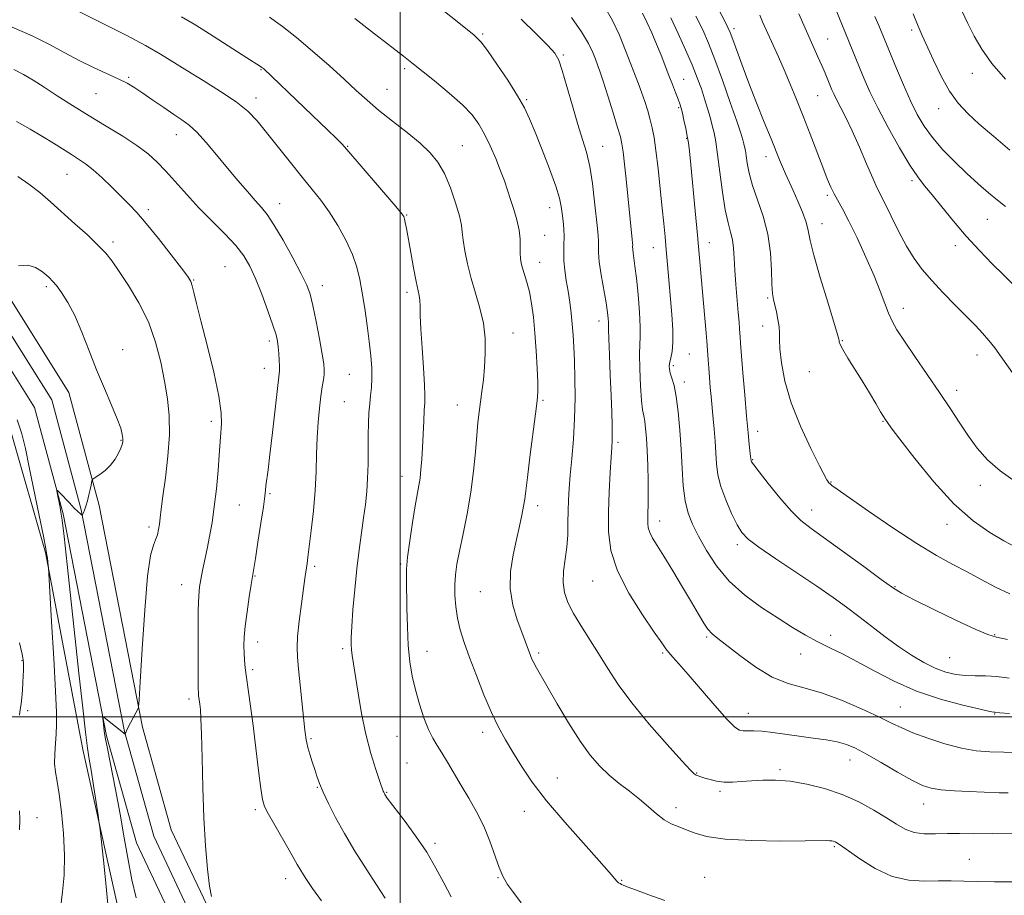
# Model space of a CAD drawing. Extents: x 2077300 to 2080200, y 294800 to 297700.
# Drawn here: x 2079392 to 2079671, y 295949 to 296198 of the extents above; entities that cross this region are included whole.
import ezdxf

# ---------------------------------------------------------------- set-up
doc = ezdxf.new("R2010")
doc.units = 0
doc.header["$MEASUREMENT"] = 0
for name, color, linetype, lineweight in [('BREAKLINE DTM HARD', 7, 'Continuous', 0), ('CONTOUR INDEX', 41, 'Continuous', 13), ('CONTOUR INTERMEDIATE', 44, 'Continuous', 0), ('GRID LINE', 7, 'Continuous', 0), ('SPOT ELEVATION DTM', 2, 'Continuous', 13)]:
    doc.layers.add(name, color=color, linetype=linetype, lineweight=lineweight)

msp = doc.modelspace()

# ---------------------------------------------------------------- linework, layer by layer
at = {"layer": 'BREAKLINE DTM HARD'}
for points in [[(2079315.37, 296144.24, 1135.99), (2079355.69, 296123.87, 1135.18), (2079374.59, 296107.66, 1135.36), (2079389.63, 296080.72, 1134.96), (2079399.43, 296046.6, 1134.12), (2079409.97, 295990.68, 1132.47), (2079421.8, 295937.45, 1131.31), (2079442.21, 295908.36, 1131.89), (2079458.54, 295884.99, 1134.21), (2079479.75, 295862.59, 1134.25), (2079494.2, 295846.76, 1133.05), (2079513.48, 295835.45, 1132.2)], [(2079669.04, 295849.23, 1131.01), (2079644.7, 295843.53, 1131.26), (2079607.04, 295841.08, 1131.36), (2079585.32, 295840.78, 1130.81), (2079564.53, 295840.51, 1129.92), (2079538.44, 295845.83, 1129.57), (2079505.59, 295863.62, 1129.82), (2079480.82, 295884.9, 1131.31), (2079461.79, 295910.06, 1130.22), (2079445.12, 295946.6, 1128.13), (2079435.07, 295967.95, 1129.02), (2079426.89, 295997.02, 1129.82), (2079414.63, 296059.92, 1131.85), (2079406.02, 296092.05, 1132.5), (2079385.4, 296124.89, 1132.05)], [(2079670.24, 295844.12, 1131.21), (2079645.47, 295838.32, 1131.46), (2079607.25, 295835.83, 1131.56), (2079585.39, 295835.53, 1131.01), (2079564.03, 295835.25, 1130.12), (2079536.63, 295840.84, 1129.77), (2079502.6, 295859.27, 1130.02), (2079476.97, 295881.28, 1131.51), (2079457.25, 295907.35, 1130.42), (2079440.36, 295944.39, 1128.33), (2079430.13, 295966.11, 1129.22), (2079421.78, 295995.81, 1130.02), (2079409.51, 296058.74, 1132.05), (2079401.15, 296089.93, 1132.7), (2079381.35, 296121.47, 1132.25)], [(2079671.36, 295838.99, 1131.01), (2079646.24, 295833.11, 1131.26), (2079607.46, 295830.58, 1131.36), (2079585.46, 295830.28, 1130.81), (2079563.53, 295829.99, 1129.92), (2079534.82, 295835.85, 1129.57), (2079499.61, 295854.92, 1129.82), (2079473.12, 295877.66, 1131.31), (2079452.71, 295904.64, 1130.22), (2079435.6, 295942.18, 1128.13), (2079425.19, 295964.27, 1129.02), (2079416.67, 295994.6, 1129.82), (2079404.39, 296057.56, 1131.85), (2079396.28, 296087.81, 1132.5), (2079377.3, 296118.05, 1132.05)]]:
    msp.add_polyline3d(points, dxfattribs=at)
at = {"layer": 'CONTOUR INDEX', "flags": 128}
for points, elevation in [([(2079674.434, 296048.229), (2079671.259, 296049.903), (2079667.264, 296052.259), (2079662.488, 296055.646), (2079657.088, 296060.441), (2079651.331, 296066.718), (2079645.936, 296073.318), (2079641.731, 296078.778), (2079639.296, 296082.016), (2079638.219, 296083.494), (2079637.569, 296084.471), (2079637.123, 296085.187), (2079636.288, 296086.578), (2079634.915, 296088.895), (2079633.109, 296091.918), (2079631.042, 296095.306), (2079626.965, 296101.795), (2079625.516, 296104.19), (2079624.756, 296105.658), (2079624.507, 296106.405), (2079624.498, 296106.749), (2079624.451, 296107.13), (2079624.072, 296108.462), (2079621.259, 296117.638), (2079619.152, 296124.655), (2079617.363, 296130.967), (2079616.332, 296135.203), (2079615.753, 296137.967), (2079615.132, 296140.352), (2079614.101, 296143.201), (2079612.788, 296146.344), (2079611.446, 296149.358), (2079609.284, 296154.104), (2079608.413, 296156.085), (2079607.586, 296158.091), (2079605.212, 296164.017), (2079603.29, 296168.742), (2079601.066, 296174.247), (2079598.866, 296179.838), (2079596.969, 296184.896), (2079595.456, 296189.101), (2079594.358, 296192.208), (2079593.636, 296194.16), (2079592.974, 296195.659), (2079591.984, 296197.596), (2079588.421, 296204.398)], 1100), ([(2079534.319, 295947.175), (2079532.115, 295950.089), (2079530.464, 295952.431), (2079529.202, 295954.603), (2079528.072, 295957.198), (2079525.41, 295964.683), (2079523.699, 295968.914), (2079521.678, 295972.992), (2079519.481, 295976.86), (2079517.288, 295980.534), (2079513.421, 295987.131), (2079511.825, 295989.771), (2079510.465, 295991.884), (2079509.24, 295993.902), (2079508.023, 295996.375), (2079506.73, 295999.692), (2079505.448, 296003.59), (2079504.307, 296007.643), (2079503.409, 296011.562), (2079502.753, 296015.609), (2079502.31, 296020.183), (2079502.046, 296025.48), (2079501.902, 296030.873), (2079501.747, 296038.947), (2079501.8, 296041.848), (2079502.099, 296045.287), (2079502.72, 296049.963), (2079503.517, 296055.164), (2079504.292, 296059.827), (2079505.318, 296065.595), (2079505.639, 296067.75), (2079505.898, 296070.206), (2079506.119, 296073.099), (2079506.316, 296076.46), (2079506.68, 296083.912), (2079506.846, 296086.971), (2079506.985, 296089.111), (2079507.035, 296091.161), (2079506.921, 296094.228), (2079506.605, 296099.028), (2079506.201, 296104.694), (2079505.86, 296109.968), (2079505.689, 296113.864), (2079505.623, 296116.496), (2079505.557, 296118.249), (2079505.391, 296119.564), (2079504.55, 296123.56), (2079503.818, 296127.372), (2079503.006, 296131.795), (2079501.78, 296138.581), (2079501.46, 296140.281), (2079501.25, 296141.264), (2079500.988, 296141.968), (2079500.161, 296143.116), (2079498.165, 296145.5), (2079484.855, 296161.022), (2079483.429, 296162.604), (2079481.857, 296164.18), (2079479.43, 296166.511), (2079472.737, 296172.887), (2079461.302, 296183.865), (2079461.019, 296184.112), (2079460.798, 296184.281), (2079460.417, 296184.536), (2079456.514, 296186.987), (2079453.871, 296188.667), (2079446.949, 296193.112), (2079443.8, 296195.119), (2079441.546, 296196.524), (2079437.979, 296198.691)], 1120), ([(2079675.506, 295989.897), (2079671.232, 295989.925), (2079667.291, 295990.03), (2079663.425, 295990.362), (2079659.228, 295991.102), (2079654.475, 295992.349), (2079649.661, 295993.895), (2079645.458, 295995.45), (2079642.263, 295996.826), (2079639.371, 295998.235), (2079635.8, 295999.989), (2079630.875, 296002.263), (2079625.15, 296004.69), (2079619.481, 296006.766), (2079614.512, 296008.19), (2079610.016, 296009.46), (2079605.55, 296011.279), (2079600.846, 296014.095), (2079596.331, 296017.352), (2079590.102, 296022.186), (2079588.499, 296023.525), (2079587.307, 296024.83), (2079586.085, 296026.606), (2079584.585, 296029.102), (2079582.61, 296032.503), (2079580.072, 296036.829), (2079577.32, 296041.451), (2079574.813, 296045.575), (2079572.913, 296048.603), (2079571.611, 296050.711), (2079570.801, 296052.271), (2079570.376, 296053.612), (2079570.222, 296054.909), (2079570.226, 296056.292), (2079570.284, 296057.921), (2079570.344, 296060.068), (2079570.366, 296063.032), (2079570.319, 296066.955), (2079570.207, 296071.347), (2079570.047, 296075.561), (2079569.851, 296079.067), (2079569.622, 296081.81), (2079569.361, 296083.856), (2079569.07, 296085.391), (2079568.762, 296087.103), (2079568.451, 296089.801), (2079568.159, 296093.963), (2079567.942, 296098.723), (2079567.866, 296102.885), (2079567.955, 296105.652), (2079568.085, 296107.828), (2079568.093, 296110.621), (2079567.862, 296114.855), (2079567.461, 296119.825), (2079567.004, 296124.447), (2079566.591, 296127.868), (2079566.045, 296131.673), (2079565.953, 296132.664), (2079565.94, 296133.339), (2079565.945, 296133.87), (2079565.915, 296134.46), (2079565.82, 296135.452), (2079564.053, 296152.585), (2079563.592, 296156.874), (2079563.202, 296160.321), (2079562.888, 296162.623), (2079562.462, 296164.584), (2079561.684, 296167.281), (2079560.413, 296171.42), (2079558.918, 296176.194), (2079557.564, 296180.423), (2079556.621, 296183.244), (2079555.964, 296185.065), (2079555.373, 296186.613), (2079554.615, 296188.518), (2079553.405, 296191.04), (2079551.451, 296194.342), (2079548.615, 296198.438)], 1110), ([(2079672.974, 296160.812), (2079668.259, 296164.739), (2079664.248, 296168.204), (2079661.003, 296171.179), (2079658.303, 296174.106), (2079655.857, 296177.549), (2079653.457, 296181.841), (2079651.231, 296186.393), (2079648.039, 296193.325), (2079646.883, 296196.001), (2079645.518, 296199.532)], 1090), ([(2079425.078, 295948.6), (2079423.885, 295953.723), (2079422.814, 295959.417), (2079421.742, 295965.657), (2079420.57, 295972.369), (2079419.255, 295979.345), (2079416.946, 295990.981), (2079416.342, 295994.16), (2079416.059, 295995.886), (2079415.932, 295996.937), (2079415.642, 295999.615), (2079415.634, 295999.987), (2079415.864, 295999.94), (2079416.529, 295999.434), (2079421.987, 295995.08), (2079422.155, 295995.536), (2079422.356, 295995.974), (2079422.783, 295996.83), (2079425.75, 296002.498), (2079425.803, 296002.84), (2079425.928, 296004.774), (2079426.231, 296009.955), (2079426.786, 296019.239), (2079427.53, 296030.279), (2079428.366, 296039.925), (2079429.204, 296045.813), (2079429.98, 296048.722), (2079430.635, 296050.218), (2079431.127, 296051.6), (2079431.483, 296053.106), (2079431.743, 296054.708), (2079431.962, 296056.481), (2079432.243, 296058.908), (2079432.702, 296062.574), (2079433.391, 296067.81), (2079434.092, 296073.937), (2079434.525, 296080.019), (2079434.472, 296085.366), (2079433.982, 296090.255), (2079433.167, 296095.205), (2079432.091, 296100.603), (2079430.621, 296106.307), (2079428.576, 296112.042), (2079425.891, 296117.522), (2079422.968, 296122.419), (2079420.325, 296126.397), (2079418.298, 296129.282), (2079416.478, 296131.56), (2079414.274, 296133.881), (2079411.269, 296136.731), (2079407.743, 296139.937), (2079400.845, 296146.12), (2079397.748, 296148.784), (2079394.682, 296151.18), (2079391.532, 296153.324)], 1130)]:
    msp.add_lwpolyline(points, dxfattribs=dict(at, elevation=elevation))
at = {"layer": 'CONTOUR INTERMEDIATE', "flags": 128}
for points, elevation in [([(2079674.664, 295966.978), (2079667.957, 295966.828), (2079662.705, 295966.81), (2079658.655, 295966.855), (2079655.201, 295966.865), (2079651.864, 295966.795), (2079648.673, 295966.826), (2079645.784, 295967.193), (2079643.258, 295968.08), (2079640.772, 295969.477), (2079637.906, 295971.321), (2079634.336, 295973.517), (2079630.117, 295975.817), (2079625.398, 295977.941), (2079620.361, 295979.652), (2079615.311, 295980.901), (2079610.588, 295981.684), (2079606.453, 295982.021), (2079602.859, 295982.03), (2079599.683, 295981.852), (2079596.818, 295981.625), (2079594.221, 295981.464), (2079591.866, 295981.479), (2079589.742, 295981.742), (2079587.9, 295982.159), (2079586.406, 295982.597), (2079585.301, 295982.948), (2079584.518, 295983.219), (2079583.961, 295983.443), (2079583.43, 295983.776), (2079582.307, 295984.869), (2079579.865, 295987.492), (2079575.687, 295992.109), (2079570.587, 295997.945), (2079565.688, 296003.914), (2079561.847, 296009.161), (2079558.858, 296013.747), (2079556.253, 296017.96), (2079551.231, 296025.861), (2079549.136, 296029.349), (2079547.573, 296032.414), (2079546.589, 296035.257), (2079546.193, 296038.143), (2079546.346, 296041.281), (2079547.267, 296048.134), (2079547.513, 296051.667), (2079547.592, 296055.132), (2079547.625, 296058.418), (2079547.717, 296061.505), (2079547.909, 296064.745), (2079548.224, 296068.584), (2079548.664, 296073.338), (2079549.12, 296078.801), (2079549.46, 296084.638), (2079549.587, 296090.511), (2079549.545, 296096.073), (2079549.416, 296100.973), (2079549.261, 296104.98), (2079549.07, 296108.344), (2079548.818, 296111.435), (2079548.484, 296114.55), (2079548.077, 296117.7), (2079547.613, 296120.821), (2079547.122, 296123.85), (2079546.692, 296126.72), (2079546.425, 296129.364), (2079546.381, 296131.747), (2079546.453, 296133.971), (2079546.494, 296136.17), (2079546.393, 296138.433), (2079546.188, 296140.682), (2079545.951, 296142.792), (2079545.697, 296144.773), (2079545.191, 296147.153), (2079544.141, 296150.594), (2079542.381, 296155.461), (2079540.265, 296160.946), (2079538.275, 296165.945), (2079536.725, 296169.697), (2079535.241, 296172.813), (2079533.279, 296176.249), (2079530.505, 296180.628), (2079527.432, 296185.251), (2079524.783, 296189.088), (2079522.947, 296191.502), (2079520.974, 296193.427), (2079517.578, 296196.19), (2079496.047, 296213.363)], 1114), ([(2079514.465, 295948.947), (2079512.344, 295952.857), (2079510.144, 295957.039), (2079507.533, 295961.532), (2079504.348, 295966.258), (2079501.102, 295970.666), (2079496.317, 295976.911), (2079495.637, 295977.966), (2079495.516, 295978.186), (2079495.413, 295978.397), (2079495.323, 295978.611), (2079495.208, 295978.926), (2079494.25, 295981.679), (2079493.11, 295985.01), (2079491.687, 295989.571), (2079490.25, 295995.023), (2079489.022, 296000.962), (2079488.038, 296006.727), (2079486.4, 296017.355), (2079486.185, 296018.993), (2079486.08, 296020.471), (2079486.099, 296022.438), (2079486.272, 296025.579), (2079486.613, 296030.323), (2079487.097, 296036.08), (2079487.687, 296042.008), (2079488.34, 296047.412), (2079489.001, 296052.205), (2079489.613, 296056.452), (2079490.124, 296060.257), (2079490.513, 296063.888), (2079490.768, 296067.652), (2079490.89, 296071.749), (2079490.93, 296075.942), (2079490.955, 296079.887), (2079491.022, 296083.316), (2079491.151, 296086.261), (2079491.353, 296088.832), (2079491.62, 296091.158), (2079491.87, 296093.463), (2079492.005, 296095.991), (2079491.945, 296098.956), (2079491.685, 296102.441), (2079491.241, 296106.498), (2079490.639, 296111.092), (2079489.952, 296115.843), (2079489.262, 296120.284), (2079488.593, 296124.102), (2079487.747, 296127.591), (2079486.464, 296131.2), (2079484.579, 296135.231), (2079482.285, 296139.398), (2079479.869, 296143.269), (2079477.521, 296146.573), (2079475.065, 296149.688), (2079472.232, 296153.152), (2079468.874, 296157.31), (2079462.094, 296165.81), (2079459.413, 296169.091), (2079456.781, 296171.853), (2079453.488, 296174.547), (2079449.079, 296177.501), (2079444.123, 296180.542), (2079439.445, 296183.372), (2079431.986, 296188.064), (2079427.775, 296190.507), (2079422.417, 296193.344), (2079416.623, 296196.274), (2079404.872, 296202.127)], 1122), ([(2079672.837, 296000.975), (2079670.093, 296001.166), (2079668.667, 296001.289), (2079668.377, 296001.328), (2079667.273, 296001.546), (2079664.523, 296002.14), (2079659.605, 296003.277), (2079653.238, 296004.989), (2079646.45, 296007.276), (2079640.112, 296010.07), (2079634.457, 296013.021), (2079629.56, 296015.706), (2079625.43, 296017.828), (2079621.829, 296019.575), (2079618.452, 296021.256), (2079615.015, 296023.142), (2079611.317, 296025.345), (2079607.173, 296027.941), (2079602.516, 296030.99), (2079597.735, 296034.5), (2079593.337, 296038.465), (2079589.719, 296042.813), (2079586.861, 296047.201), (2079584.634, 296051.219), (2079582.924, 296054.618), (2079581.669, 296057.792), (2079580.819, 296061.3), (2079580.306, 296065.564), (2079579.99, 296070.49), (2079579.71, 296075.85), (2079579.336, 296081.365), (2079578.857, 296086.558), (2079578.291, 296090.898), (2079577.669, 296094.007), (2079577.076, 296096.099), (2079576.608, 296097.538), (2079576.346, 296098.656), (2079576.3, 296099.643), (2079576.462, 296100.659), (2079576.797, 296101.887), (2079577.158, 296103.625), (2079577.368, 296106.194), (2079577.3, 296109.802), (2079577.015, 296114.182), (2079575.841, 296128.362), (2079575.484, 296132.545), (2079575.155, 296136.239), (2079574.8, 296139.959), (2079574.356, 296144.365), (2079573.784, 296149.837), (2079573.148, 296155.638), (2079572.539, 296160.749), (2079572.016, 296164.438), (2079571.512, 296167.107), (2079570.932, 296169.438), (2079570.205, 296171.969), (2079569.371, 296174.636), (2079568.494, 296177.23), (2079567.61, 296179.641), (2079563.954, 296189.137), (2079562.189, 296193.44), (2079560.201, 296197.641), (2079558.039, 296201.348)], 1108), ([(2079673.587, 296122.97), (2079671.099, 296125.463), (2079667.943, 296128.591), (2079664.318, 296132.292), (2079660.54, 296136.391), (2079656.904, 296140.668), (2079653.619, 296144.733), (2079650.875, 296148.153), (2079648.741, 296150.729), (2079646.809, 296153.209), (2079644.554, 296156.576), (2079641.629, 296161.477), (2079638.416, 296167.219), (2079635.476, 296172.773), (2079633.236, 296177.342), (2079631.577, 296181.047), (2079630.249, 296184.24), (2079623.359, 296201.203)], 1094), ([(2079575.07, 295947.841), (2079570.538, 295949.471), (2079566.739, 295950.866), (2079564.419, 295951.743), (2079563.276, 295952.203), (2079562.748, 295952.441), (2079562.354, 295952.639), (2079561.947, 295952.917), (2079561.465, 295953.381), (2079559.292, 295955.935), (2079556.484, 295959.117), (2079552.004, 295964.085), (2079546.658, 295970.104), (2079541.532, 295976.17), (2079537.477, 295981.478), (2079534.397, 295986.002), (2079531.958, 295989.913), (2079529.855, 295993.436), (2079527.888, 295997.03), (2079525.889, 296001.207), (2079523.75, 296006.276), (2079521.618, 296011.724), (2079519.705, 296016.834), (2079518.18, 296021.074), (2079517.041, 296024.647), (2079516.242, 296027.942), (2079515.74, 296031.258), (2079515.497, 296034.518), (2079515.48, 296037.555), (2079515.665, 296040.327), (2079516.092, 296043.287), (2079516.814, 296047.012), (2079517.838, 296051.9), (2079518.983, 296057.636), (2079520.024, 296063.721), (2079520.788, 296069.687), (2079521.32, 296075.173), (2079521.719, 296079.844), (2079522.072, 296083.5), (2079522.42, 296086.484), (2079523.195, 296092.275), (2079523.596, 296095.585), (2079523.937, 296099.23), (2079524.147, 296103.209), (2079524.089, 296107.413), (2079523.611, 296111.706), (2079522.632, 296115.976), (2079521.368, 296120.204), (2079520.103, 296124.396), (2079519.077, 296128.5), (2079518.332, 296132.245), (2079517.865, 296135.3), (2079517.622, 296137.527), (2079517.363, 296139.537), (2079516.8, 296142.13), (2079515.722, 296145.839), (2079514.237, 296150.121), (2079512.533, 296154.167), (2079510.71, 296157.389), (2079508.529, 296160.082), (2079505.661, 296162.766), (2079501.936, 296165.817), (2079497.809, 296169.059), (2079493.893, 296172.179), (2079490.596, 296174.983), (2079487.52, 296177.768), (2079484.063, 296180.954), (2079479.816, 296184.798), (2079475.14, 296188.915), (2079470.589, 296192.759), (2079466.571, 296195.926), (2079462.913, 296198.576)], 1118), ([(2079672.753, 296010.981), (2079669.212, 296011.469), (2079666.018, 296011.632), (2079663.09, 296011.628), (2079660.314, 296011.687), (2079657.575, 296012.013), (2079654.765, 296012.701), (2079651.779, 296013.824), (2079648.537, 296015.429), (2079645.058, 296017.484), (2079641.391, 296019.936), (2079637.596, 296022.706), (2079633.794, 296025.613), (2079630.121, 296028.449), (2079626.6, 296031.102), (2079622.797, 296033.842), (2079618.169, 296037.032), (2079606.571, 296044.791), (2079601.692, 296048.132), (2079598.665, 296050.432), (2079596.94, 296052.277), (2079595.62, 296054.508), (2079594.024, 296057.723), (2079592.33, 296061.547), (2079590.937, 296065.361), (2079590.13, 296068.706), (2079589.759, 296071.764), (2079589.56, 296074.876), (2079589.325, 296078.259), (2079589.051, 296081.628), (2079588.787, 296084.574), (2079588.182, 296090.865), (2079587.957, 296093.47), (2079587.726, 296096.33), (2079587.52, 296099.04), (2079587.363, 296101.272), (2079587.11, 296105.333), (2079587.008, 296106.631), (2079586.808, 296108.852), (2079585.614, 296121.634), (2079584.291, 296136.636), (2079583.652, 296143.555), (2079582.407, 296156.668), (2079582.02, 296160.542), (2079581.736, 296162.92), (2079581.423, 296164.813), (2079580.989, 296166.994), (2079580.496, 296169.295), (2079580.041, 296171.31), (2079579.684, 296172.771), (2079579.329, 296173.964), (2079578.844, 296175.31), (2079578.13, 296177.139), (2079577.226, 296179.413), (2079576.209, 296182.003), (2079573.981, 296187.766), (2079572.717, 296190.89), (2079571.336, 296194.106), (2079569.965, 296197.156), (2079568.766, 296199.731)], 1106), ([(2079672.938, 296034.872), (2079668.861, 296036.773), (2079664.834, 296038.917), (2079660.83, 296041.106), (2079656.744, 296043.263), (2079652.15, 296045.776), (2079646.543, 296049.148), (2079639.735, 296053.62), (2079632.818, 296058.367), (2079623.911, 296064.615), (2079622.45, 296065.66), (2079621.935, 296066.068), (2079621.63, 296066.364), (2079621.384, 296066.65), (2079621.192, 296066.915), (2079620.978, 296067.292), (2079618.963, 296071.244), (2079616.494, 296076.15), (2079613.542, 296082.453), (2079610.876, 296089.118), (2079609.095, 296095.237), (2079608.116, 296100.422), (2079607.686, 296104.412), (2079607.562, 296107.1), (2079607.547, 296108.984), (2079607.457, 296110.712), (2079607.158, 296112.766), (2079606.72, 296114.952), (2079605.9, 296118.459), (2079605.632, 296120.159), (2079605.454, 296122.75), (2079605.316, 296126.741), (2079605.001, 296131.709), (2079604.249, 296137.002), (2079602.918, 296142.056), (2079601.322, 296146.682), (2079599.889, 296150.78), (2079598.948, 296154.263), (2079598.42, 296157.09), (2079598.125, 296159.232), (2079597.909, 296160.711), (2079597.711, 296161.753), (2079597.5, 296162.634), (2079597.204, 296163.703), (2079596.61, 296165.598), (2079595.468, 296169.031), (2079593.641, 296174.376), (2079591.441, 296180.657), (2079589.295, 296186.566), (2079587.495, 296191.159), (2079585.815, 296194.964), (2079583.893, 296198.879)], 1102), ([(2079674.748, 296066.621), (2079670.206, 296069.773), (2079666.581, 296072.952), (2079663.707, 296076.193), (2079661.204, 296079.6), (2079658.726, 296083.282), (2079656.056, 296087.366), (2079653.007, 296091.986), (2079649.514, 296097.136), (2079646, 296102.254), (2079643.006, 296106.64), (2079640.922, 296109.823), (2079639.537, 296112.231), (2079638.489, 296114.521), (2079637.44, 296117.272), (2079636.153, 296120.746), (2079634.413, 296125.126), (2079632.115, 296130.415), (2079629.586, 296135.899), (2079627.26, 296140.683), (2079625.469, 296144.114), (2079623.094, 296148.395), (2079622.158, 296150.323), (2079621.144, 296152.709), (2079619.865, 296155.954), (2079616.268, 296165.32), (2079614.274, 296170.452), (2079612.373, 296175.219), (2079610.584, 296179.574), (2079608.889, 296183.574), (2079607.287, 296187.249), (2079602.813, 296197.267), (2079601.968, 296199.1)], 1098), ([(2079675.724, 296094.723), (2079670.499, 296102.167), (2079668.651, 296104.706), (2079666.973, 296106.826), (2079665.21, 296108.831), (2079663.148, 296111.002), (2079657.424, 296116.824), (2079654.01, 296120.354), (2079650.792, 296123.81), (2079648.102, 296126.937), (2079645.796, 296130.047), (2079643.61, 296133.588), (2079641.366, 296137.806), (2079639.238, 296142.12), (2079637.487, 296145.744), (2079635.248, 296150.228), (2079634.025, 296152.89), (2079632.291, 296156.906), (2079630.24, 296161.686), (2079628.193, 296166.307), (2079626.415, 296170.032), (2079624.967, 296172.861), (2079623.855, 296174.975), (2079623.063, 296176.573), (2079622.465, 296177.906), (2079620.514, 296182.656), (2079619.588, 296184.831), (2079618.488, 296187.338), (2079613.064, 296199.542)], 1096), ([(2079671.702, 296144.79), (2079669.44, 296146.575), (2079666.841, 296148.708), (2079663.925, 296151.22), (2079660.719, 296154.14), (2079657.296, 296157.45), (2079653.935, 296160.947), (2079650.964, 296164.383), (2079648.601, 296167.618), (2079646.637, 296170.948), (2079644.754, 296174.777), (2079642.733, 296179.312), (2079640.752, 296183.973), (2079635.73, 296196.214), (2079634.669, 296198.738)], 1092), ([(2079671.698, 296180.986), (2079667.832, 296185.402), (2079664.941, 296189.447), (2079662.813, 296193.173), (2079661.038, 296196.758), (2079659.298, 296200.326)], 1088), ([(2079495.738, 295948.533), (2079493.292, 295952.292), (2079490.341, 295956.87), (2079487.182, 295961.887), (2079484.185, 295966.882), (2079481.657, 295971.448), (2079479.651, 295975.408), (2079478.155, 295978.64), (2079477.126, 295981.109), (2079476.395, 295983.119), (2079475.76, 295985.063), (2079475.07, 295987.215), (2079474.392, 295989.379), (2079473.841, 295991.246), (2079473.502, 295992.585), (2079473.327, 295993.499), (2079473.142, 295994.874), (2079472.98, 295996.24), (2079472.681, 295998.99), (2079471.16, 296013.602), (2079470.832, 296016.965), (2079470.733, 296019.642), (2079470.909, 296022.783), (2079471.367, 296027.162), (2079471.968, 296032.057), (2079472.537, 296036.371), (2079472.939, 296039.283), (2079473.572, 296043.509), (2079473.822, 296045.314), (2079474.212, 296048.307), (2079474.774, 296052.859), (2079475.383, 296058.422), (2079475.876, 296064.215), (2079476.141, 296069.609), (2079476.278, 296074.57), (2079476.436, 296079.213), (2079476.728, 296083.602), (2079477.118, 296087.59), (2079477.534, 296090.982), (2079477.91, 296093.639), (2079478.213, 296095.655), (2079478.414, 296097.183), (2079478.477, 296098.471), (2079478.33, 296100.148), (2079477.888, 296102.938), (2079477.117, 296107.249), (2079476.172, 296112.228), (2079475.255, 296116.707), (2079474.468, 296119.897), (2079473.502, 296122.534), (2079471.947, 296125.732), (2079469.562, 296130.228), (2079466.778, 296135.246), (2079464.199, 296139.632), (2079462.246, 296142.566), (2079460.631, 296144.57), (2079458.885, 296146.5), (2079456.644, 296149.04), (2079453.962, 296152.175), (2079450.996, 296155.72), (2079447.917, 296159.448), (2079444.943, 296162.976), (2079442.308, 296165.88), (2079440.133, 296167.896), (2079438.107, 296169.403), (2079435.809, 296170.938), (2079432.964, 296172.89), (2079429.885, 296175.037), (2079427.03, 296177.005), (2079424.697, 296178.53), (2079422.531, 296179.779), (2079420.015, 296181.029), (2079412.974, 296184.25), (2079408.936, 296186.242), (2079404.864, 296188.457), (2079400.53, 296190.829), (2079395.598, 296193.28), (2079389.901, 296195.724)], 1124), ([(2079673.885, 295953.156), (2079668.564, 295953.146), (2079663.829, 295953.267), (2079659.864, 295953.394), (2079656.324, 295953.464), (2079652.733, 295953.431), (2079648.714, 295953.337), (2079644.288, 295953.593), (2079639.574, 295954.699), (2079634.769, 295956.934), (2079630.37, 295959.682), (2079624.909, 295963.569), (2079623.892, 295964.244), (2079623.373, 295964.504), (2079622.907, 295964.659), (2079622.394, 295964.77), (2079621.82, 295964.835), (2079620.993, 295964.852), (2079614.858, 295964.784), (2079607.929, 295964.743), (2079599.714, 295964.842), (2079592.19, 295965.241), (2079586.871, 295966.03), (2079583.404, 295967.037), (2079580.972, 295968.022), (2079578.872, 295968.833), (2079576.875, 295969.665), (2079574.867, 295970.8), (2079572.744, 295972.438), (2079570.438, 295974.456), (2079567.89, 295976.645), (2079565.083, 295978.846), (2079562.158, 295981.081), (2079559.297, 295983.417), (2079556.61, 295985.975), (2079553.931, 295989.084), (2079551.024, 295993.125), (2079547.77, 295998.251), (2079544.527, 296003.693), (2079538.636, 296013.887), (2079537.878, 296015.279), (2079537.35, 296016.369), (2079536.936, 296017.365), (2079536.547, 296018.416), (2079536.088, 296019.696), (2079535.442, 296021.464), (2079534.485, 296023.999), (2079533.193, 296027.487), (2079531.94, 296031.722), (2079531.201, 296036.4), (2079531.309, 296041.228), (2079532.025, 296045.945), (2079532.97, 296050.301), (2079533.825, 296054.083), (2079534.511, 296057.236), (2079535.008, 296059.741), (2079535.33, 296061.755), (2079535.626, 296064.137), (2079536.079, 296067.924), (2079536.804, 296073.701), (2079538.39, 296085.964), (2079538.855, 296089.648), (2079539.056, 296092.188), (2079539.051, 296094.957), (2079538.891, 296098.977), (2079538.611, 296103.864), (2079538.234, 296108.88), (2079537.784, 296113.411), (2079537.258, 296117.333), (2079536.649, 296120.64), (2079535.969, 296123.347), (2079535.295, 296125.532), (2079534.723, 296127.287), (2079534.329, 296128.731), (2079534.106, 296130.08), (2079534.028, 296131.569), (2079534.042, 296133.398), (2079533.999, 296135.594), (2079533.724, 296138.146), (2079533.102, 296141.007), (2079532.246, 296143.984), (2079531.33, 296146.849), (2079530.47, 296149.467), (2079529.571, 296152.071), (2079528.48, 296154.984), (2079527.097, 296158.406), (2079525.526, 296162.022), (2079523.921, 296165.391), (2079522.333, 296168.223), (2079520.401, 296170.827), (2079517.662, 296173.666), (2079513.875, 296177.024), (2079509.693, 296180.484), (2079503.327, 296185.578), (2079500.907, 296187.491), (2079497.623, 296190.062), (2079492.751, 296193.855), (2079487.125, 296198.211)], 1116), ([(2079672.432, 295978.373), (2079671.274, 295978.378), (2079669.925, 295978.418), (2079661.402, 295978.758), (2079657.204, 295978.969), (2079653.427, 295979.26), (2079650.599, 295979.695), (2079648.128, 295980.518), (2079645.137, 295982.014), (2079641.049, 295984.322), (2079636.464, 295986.983), (2079632.278, 295989.389), (2079629.125, 295991.075), (2079626.587, 295992.149), (2079623.984, 295992.863), (2079620.793, 295993.435), (2079617.111, 295993.956), (2079613.193, 295994.484), (2079605.678, 295995.568), (2079602.607, 295995.926), (2079600.271, 295996.052), (2079598.565, 295996.037), (2079597.308, 295996.015), (2079596.255, 295996.195), (2079594.904, 295997.097), (2079592.689, 295999.319), (2079589.284, 296003.167), (2079581.687, 296012.04), (2079579.055, 296015.042), (2079577.328, 296016.961), (2079576.211, 296018.224), (2079575.353, 296019.324), (2079574.187, 296020.997), (2079572.087, 296024.043), (2079568.714, 296028.965), (2079564.86, 296035.08), (2079561.605, 296041.406), (2079559.76, 296047.194), (2079559.084, 296052.624), (2079559.07, 296058.109), (2079559.28, 296063.862), (2079559.56, 296069.305), (2079559.824, 296073.662), (2079560.006, 296076.442), (2079560.104, 296078.289), (2079560.133, 296080.132), (2079560.105, 296082.761), (2079560.012, 296086.407), (2079559.844, 296091.161), (2079559.605, 296096.905), (2079559.354, 296102.675), (2079559.166, 296107.299), (2079559.091, 296109.949), (2079559.083, 296111.943), (2079559.013, 296113.008), (2079558.807, 296114.765), (2079558.393, 296117.489), (2079557.041, 296125.438), (2079556.488, 296129.16), (2079556.242, 296131.803), (2079556.206, 296133.605), (2079556.22, 296135.02), (2079556.148, 296136.509), (2079555.953, 296138.569), (2079555.147, 296146.18), (2079554.523, 296151.317), (2079553.754, 296156.196), (2079552.832, 296160.194), (2079551.727, 296163.872), (2079550.401, 296168.086), (2079548.862, 296173.355), (2079547.307, 296178.86), (2079545.982, 296183.443), (2079544.985, 296186.332), (2079543.829, 296188.29), (2079541.878, 296190.464), (2079538.658, 296193.738), (2079534.336, 296197.939)], 1112), ([(2079672.271, 296021.894), (2079669.141, 296022.575), (2079666.728, 296023.306), (2079663.329, 296024.749), (2079657.819, 296027.313), (2079651.384, 296030.401), (2079645.787, 296033.161), (2079642.23, 296035.04), (2079639.663, 296036.673), (2079636.474, 296038.994), (2079631.545, 296042.61), (2079625.738, 296046.843), (2079616.546, 296053.462), (2079613.664, 296055.746), (2079610.909, 296058.443), (2079607.685, 296062.138), (2079604.417, 296066.158), (2079601.788, 296069.515), (2079600.294, 296071.474), (2079599.69, 296072.321), (2079599.549, 296072.598), (2079599.511, 296072.757), (2079599.408, 296073.83), (2079599.03, 296077.249), (2079598.682, 296080.614), (2079598.237, 296085.339), (2079597.717, 296091.357), (2079597.203, 296097.616), (2079596.542, 296106.011), (2079596.42, 296107.725), (2079596.273, 296110.133), (2079596.14, 296112), (2079595.914, 296114.73), (2079595.211, 296122.688), (2079594.904, 296126.767), (2079594.715, 296130.183), (2079594.541, 296132.985), (2079594.238, 296135.36), (2079593.701, 296137.573), (2079592.988, 296140.192), (2079592.196, 296143.86), (2079591.412, 296148.925), (2079590.683, 296154.54), (2079590.047, 296159.564), (2079589.521, 296163.156), (2079589.042, 296165.686), (2079588.528, 296167.825), (2079587.912, 296170.124), (2079587.187, 296172.648), (2079586.361, 296175.342), (2079585.423, 296178.191), (2079584.28, 296181.352), (2079582.816, 296185.024), (2079580.971, 296189.304), (2079578.893, 296193.875), (2079576.781, 296198.317)], 1104), ([(2079477.689, 295947.796), (2079475.14, 295951.28), (2079473.218, 295954.116), (2079471.828, 295956.332), (2079470.824, 295958.055), (2079469.857, 295959.795), (2079468.526, 295962.161), (2079464.437, 295969.218), (2079462.613, 295972.397), (2079461.51, 295974.53), (2079460.911, 295976.524), (2079460.447, 295979.645), (2079459.825, 295984.755), (2079459.067, 295991.097), (2079458.273, 295997.51), (2079457.533, 296003.039), (2079456.392, 296011.132), (2079456.053, 296013.888), (2079455.849, 296016.096), (2079455.736, 296018.065), (2079455.691, 296020.112), (2079455.769, 296022.561), (2079456.045, 296025.742), (2079456.552, 296029.783), (2079457.165, 296034.013), (2079457.717, 296037.563), (2079458.921, 296044.889), (2079459.659, 296049.545), (2079460.493, 296054.93), (2079461.195, 296059.619), (2079461.6, 296062.57), (2079461.796, 296064.266), (2079461.936, 296065.572), (2079462.507, 296070.076), (2079463.042, 296074.461), (2079463.765, 296080.659), (2079465.582, 296096.441), (2079465.753, 296098.219), (2079465.775, 296099.505), (2079465.712, 296101.168), (2079465.591, 296103.104), (2079465.432, 296104.961), (2079465.219, 296106.559), (2079464.78, 296108.397), (2079463.911, 296111.142), (2079462.489, 296115.201), (2079460.738, 296119.918), (2079458.97, 296124.377), (2079457.372, 296127.907), (2079455.648, 296130.833), (2079453.378, 296133.726), (2079450.288, 296137.029), (2079446.662, 296140.673), (2079442.929, 296144.457), (2079439.449, 296148.188), (2079433.532, 296154.803), (2079431.053, 296157.43), (2079428.48, 296159.787), (2079425.338, 296162.164), (2079421.301, 296164.788), (2079416.636, 296167.621), (2079411.761, 296170.562), (2079407.052, 296173.497), (2079402.729, 296176.265), (2079398.975, 296178.693), (2079395.875, 296180.661), (2079393.135, 296182.272), (2079390.37, 296183.681)], 1126), ([(2079446.526, 295948.993), (2079445.904, 295951.901), (2079445.355, 295956.756), (2079444.784, 295963.386), (2079444.302, 295971.315), (2079443.987, 295979.951), (2079443.793, 295988.247), (2079443.647, 295995.043), (2079443.489, 295999.501), (2079443.32, 296002.081), (2079443.159, 296003.568), (2079442.824, 296006.03), (2079442.767, 296006.649), (2079442.728, 296008.133), (2079442.697, 296011.49), (2079442.669, 296017.26), (2079442.667, 296024.107), (2079442.717, 296030.228), (2079442.849, 296034.292), (2079443.084, 296036.862), (2079443.446, 296038.974), (2079443.947, 296041.471), (2079445.231, 296047.688), (2079445.933, 296051.205), (2079446.627, 296055.113), (2079447.278, 296059.61), (2079447.854, 296064.731), (2079448.327, 296069.858), (2079448.67, 296074.212), (2079449.012, 296079.335), (2079449.328, 296083.165), (2079449.247, 296086.231), (2079448.569, 296091.011), (2079447.094, 296097.832), (2079445.21, 296105.491), (2079443.454, 296112.399), (2079442.24, 296117.321), (2079441.495, 296120.45), (2079441.029, 296122.333), (2079440.597, 296123.566), (2079439.75, 296124.938), (2079437.987, 296127.286), (2079435.021, 296131.131), (2079431.423, 296135.719), (2079427.977, 296139.98), (2079425.259, 296143.126), (2079423.008, 296145.504), (2079418.163, 296150.3), (2079415.425, 296152.94), (2079412.868, 296155.254), (2079410.714, 296156.961), (2079408.77, 296158.276), (2079406.741, 296159.543), (2079401.639, 296162.775), (2079398.515, 296164.705), (2079395.013, 296166.779), (2079391.151, 296168.959)], 1128), ([(2079417.055, 295946.846), (2079416.514, 295952.745), (2079415.832, 295959.319), (2079414.887, 295967.942), (2079414.646, 295969.84), (2079414.31, 295972.108), (2079413.024, 295980.528), (2079412.349, 295984.803), (2079411.825, 295987.994), (2079411.349, 295991.109), (2079410.768, 295995.591), (2079409.962, 296002.526), (2079408.96, 296011.567), (2079405.519, 296043.236), (2079404.643, 296051.164), (2079404.101, 296055.794), (2079403.789, 296058.052), (2079403.549, 296059.347), (2079402.712, 296063.563), (2079402.611, 296064.214), (2079402.808, 296064.204), (2079403.47, 296063.525), (2079406.157, 296060.678), (2079407.542, 296059.252), (2079408.544, 296058.273), (2079409.181, 296057.7), (2079409.549, 296057.399), (2079409.74, 296057.263), (2079409.851, 296057.289), (2079409.975, 296057.498), (2079410.189, 296057.923), (2079410.494, 296058.646), (2079410.871, 296059.758), (2079411.294, 296061.284), (2079411.714, 296062.982), (2079412.073, 296064.539), (2079412.327, 296065.708), (2079412.578, 296066.981), (2079412.659, 296067.253), (2079412.921, 296067.503), (2079414.796, 296068.757), (2079416.323, 296069.922), (2079417.856, 296071.393), (2079419.136, 296073.083), (2079420.113, 296074.78), (2079420.788, 296076.238), (2079421.175, 296077.296), (2079421.331, 296078.125), (2079421.326, 296078.983), (2079421.182, 296080.135), (2079420.732, 296081.894), (2079419.763, 296084.582), (2079418.147, 296088.409), (2079416.09, 296093.139), (2079413.884, 296098.423), (2079411.764, 296103.903), (2079409.734, 296109.181), (2079407.743, 296113.85), (2079405.774, 296117.587), (2079403.961, 296120.398), (2079402.472, 296122.374), (2079401.401, 296123.65), (2079400.535, 296124.543), (2079399.585, 296125.417), (2079398.301, 296126.509), (2079396.584, 296127.549), (2079394.373, 296128.139), (2079391.695, 296128.023)], 1132), ([(2079403.478, 295943.992), (2079404.252, 295950.288), (2079404.642, 295955.063), (2079404.77, 295960.693), (2079404.499, 295966.87), (2079403.945, 295972.9), (2079403.285, 295977.998), (2079402.681, 295981.632), (2079402.223, 295984.291), (2079401.987, 295986.718), (2079402.013, 295989.475), (2079402.203, 295992.403), (2079402.424, 295995.164), (2079402.556, 295997.725), (2079402.523, 296001.273), (2079402.262, 296007.302), (2079401.751, 296016.583), (2079401.138, 296026.988), (2079400.198, 296042.408), (2079400.149, 296042.969), (2079399.922, 296045.051), (2079399.809, 296045.947), (2079399.504, 296047.702), (2079398.811, 296051.24), (2079397.618, 296057.078), (2079394.777, 296070.825), (2079393.674, 296076.092), (2079392.636, 296080.318), (2079391.332, 296084.29)], 1134), ([(2079392.037, 296000.495), (2079392.21, 296002.041), (2079392.457, 296003.648), (2079392.703, 296005.462), (2079392.887, 296007.556), (2079393.01, 296009.713), (2079393.089, 296011.645), (2079393.138, 296013.136), (2079393.162, 296014.262), (2079393.162, 296015.171), (2079393.1, 296016.12), (2079392.787, 296017.799), (2079391.994, 296021.005)], 1136), ([(2079392.046, 295967.934), (2079392.148, 295970.828), (2079392.024, 295973.307)], 1136)]:
    msp.add_lwpolyline(points, dxfattribs=dict(at, elevation=elevation))
at = {"layer": 'GRID LINE', "flags": 128}
for points in [[(2079500, 297500), (2079500, 295000)], [(2080000, 296000), (2077500, 296000)]]:
    msp.add_lwpolyline(points, dxfattribs=at)
at = {"layer": 'SPOT ELEVATION DTM'}
for p in [(2079523.41, 296193.73, 1113.8), (2079594.71, 296195.25, 1099.6), (2079645.05, 296194.92, 1090.3), (2079621.3, 296192.32, 1095.1), (2079546.31, 296187.83, 1111.8), (2079460.54, 296183.68, 1120.1), (2079501.3, 296183.9, 1116.3), (2079662.28, 296182.59, 1088.8), (2079423, 296181.45, 1123.8), (2079580.4, 296180.88, 1105.2), (2079413.73, 296176.85, 1124.9), (2079496.25, 296178.03, 1117.1), (2079618.44, 296176.3, 1096.9), (2079459.07, 296175.6, 1121.5), (2079535.92, 296175.13, 1113.8), (2079578.95, 296172.84, 1106.2), (2079652.73, 296172.6, 1090.6), (2079436.52, 296165.17, 1124.7), (2079517.65, 296162.07, 1117.1), (2079581.25, 296164.12, 1106.1), (2079485.08, 296161.87, 1119.9), (2079557.4, 296161.94, 1111.2), (2079603.78, 296159, 1100.6), (2079405.45, 296153.95, 1128.9), (2079645.22, 296152.11, 1094.3), (2079465.85, 296145.6, 1123.3), (2079621.12, 296148, 1098.3), (2079428.58, 296143.92, 1127.6), (2079542.4, 296144.53, 1114.7), (2079501.88, 296142.36, 1119.9), (2079619.66, 296139.9, 1099.3), (2079666.51, 296141.2, 1092.9), (2079418.54, 296134.71, 1129.6), (2079540.99, 296136.66, 1115.2), (2079587.73, 296134.56, 1105.3), (2079571.78, 296133.18, 1108.8), (2079657.47, 296133.72, 1094.5), (2079539.59, 296128.96, 1115.3), (2079450.33, 296127.75, 1127.1), (2079441.46, 296123.93, 1127.9), (2079399.63, 296122.09, 1132.3), (2079477.92, 296122.34, 1123.4), (2079501.97, 296120.43, 1120.4), (2079604.27, 296118.85, 1102.2), (2079642.68, 296115.92, 1097.4), (2079556.38, 296112.34, 1112.6), (2079602.84, 296110.9, 1102.6), (2079462.86, 296106.69, 1126.4), (2079531.97, 296108.89, 1117.2), (2079625.38, 296106.72, 1099.9), (2079421.32, 296104.18, 1131.5), (2079582.06, 296102.92, 1107.1), (2079663.59, 296102.66, 1096.7), (2079461.44, 296098.88, 1126.7), (2079577.45, 296099.6, 1107.7), (2079616.05, 296097.98, 1100.8), (2079485.6, 296097.2, 1122.9), (2079580.64, 296095.01, 1107.5), (2079657.87, 296092.69, 1097.5), (2079484.19, 296089.44, 1122.9), (2079540.49, 296089.83, 1115.8), (2079516.25, 296088.49, 1118.8), (2079446.46, 296083.83, 1128.4), (2079636.98, 296083.82, 1100.1), (2079420.77, 296078.41, 1132.1), (2079601.41, 296080.97, 1103.4), (2079561.77, 296077.87, 1111.7), (2079599.98, 296072.96, 1103.9), (2079500.54, 296068.26, 1120.7), (2079622.23, 296066.64, 1101.9), (2079664.56, 296065.7, 1098.5), (2079463.07, 296063.28, 1125.8), (2079454.4, 296060.15, 1127.1), (2079539.02, 296059.94, 1115.5), (2079616.76, 296058.71, 1103.3), (2079428.71, 296053.84, 1130.4), (2079573.56, 296055.53, 1109.4), (2079655.08, 296054.58, 1100.6), (2079595.67, 296048.8, 1106.4), (2079475.7, 296042.68, 1123.7), (2079500.17, 296043.38, 1120.2), (2079458.8, 296039.98, 1125.9), (2079438.03, 296037.48, 1128.7), (2079554.64, 296038.57, 1112.8), (2079640.33, 296036.95, 1103.9), (2079522.71, 296035.52, 1116.9), (2079586.97, 296022.65, 1110.2), (2079622.15, 296023.09, 1107.5), (2079668.64, 296023.35, 1103.9), (2079459.55, 296021.19, 1125.4), (2079483.64, 296019.36, 1122.3), (2079507.63, 296018.62, 1119.3), (2079539.28, 296018.06, 1115.7), (2079574.49, 296018.11, 1112.2), (2079613.56, 296017.81, 1108.7), (2079392.72, 296015.97, 1136.1), (2079655.87, 296016.73, 1104.9), (2079458.13, 296013.35, 1125.7), (2079440.11, 296005.01, 1128.4), (2079394.36, 296001.75, 1135.7), (2079598.78, 296001, 1111.3), (2079641.87, 296002.75, 1109.1), (2079668.64, 296000.78, 1108.1), (2079523.35, 295995.54, 1118.5), (2079474.74, 295993.77, 1123.8), (2079499.11, 295994.46, 1120.9), (2079501.9, 295986.9, 1121.2), (2079627.55, 295987.77, 1112.7), (2079584.13, 295984.08, 1113.9), (2079607.74, 295985.01, 1113.7), (2079544.53, 295982.64, 1117.2), (2079476.51, 295979.98, 1124.1), (2079496.21, 295978.52, 1121.9), (2079590.74, 295978.83, 1114.3), (2079648.52, 295975.22, 1112.7), (2079458.9, 295973.64, 1126.3), (2079535.23, 295973.19, 1118.7), (2079578.26, 295974.22, 1115.5), (2079396.96, 295971.33, 1135.4), (2079509.84, 295964.1, 1121.7), (2079623.17, 295963.16, 1116.2), (2079661.4, 295959.54, 1115.2), (2079467.51, 295954.1, 1126.6), (2079527.73, 295954.33, 1120.1), (2079562.87, 295953.59, 1117.9), (2079586.38, 295954.48, 1117.2)]:
    msp.add_point(p, dxfattribs=at)

doc.saveas('drawing.dxf')
